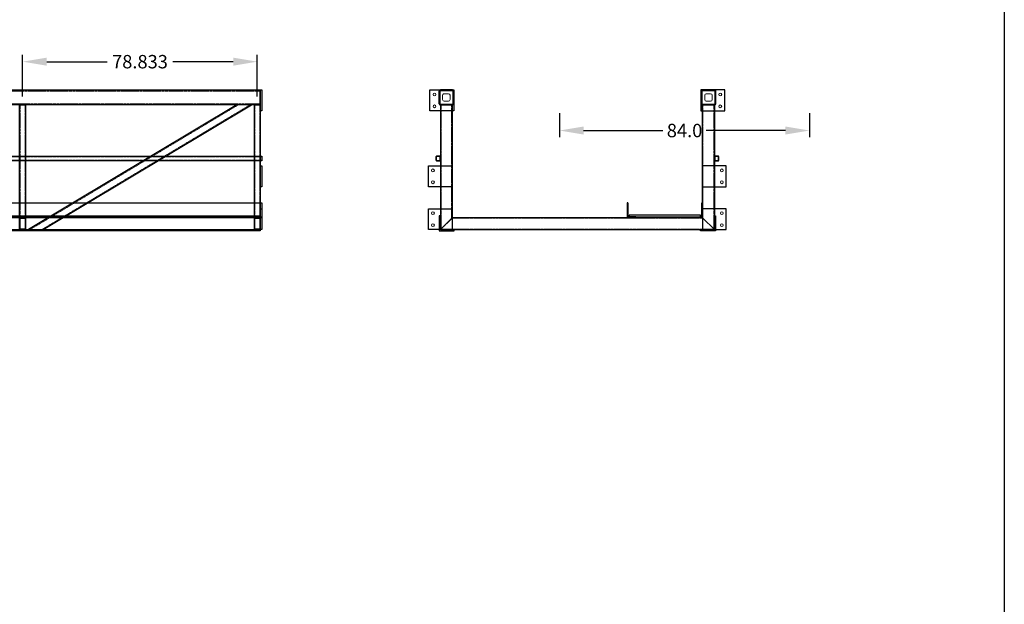
# Model space of a CAD drawing. Units: inches. Extents: x 11838 to 22807, y -11905 to 9040.
# Drawn here: x 15040 to 15371, y -2347 to -2151 of the extents above; entities that cross this region are included whole.
import ezdxf

# ---------------------------------------------------------------- set-up
doc = ezdxf.new("R2010")
doc.units = ezdxf.units.IN
doc.header["$MEASUREMENT"] = 0
doc.linetypes.add('HIDDEN', pattern=[0.375, 0.25, -0.125])
doc.layers.add('SLD-0', color=179, linetype='Continuous')
doc.styles.add('SI-MECH', font='SI-MECH.shx', dxfattribs={"bigfont": 'GDTSYM.shx'})
doc.dimstyles.new('STANDARD1', dxfattribs={"dimscale": 0, "dimtxt": 0.1, "dimasz": 0.18, "dimexe": 0.05, "dimexo": 0.0625, "dimgap": 0.09, "dimtad": 0, "dimtih": 1, "dimtoh": 1, "dimdec": 3, "dimzin": 0, "dimdsep": 46, "dimtxsty": 'SI-MECH', "dimcen": 0.09, "dimclrd": 1, "dimclre": 1, "dimclrt": 1, "dimadec": 0, "dimazin": 0, "dimtfac": 1, "dimtdec": 3, "dimtofl": 0, "dimtmove": 0, "dimatfit": 3, "dimfxl": 1, "dimtolj": 1, "dimtzin": 0, "dimarcsym": 0})

# ---------------------------------------------------------------- blocks, each defined once
blk = doc.blocks.new('4748LightSide')
at = {"color": 3}
blk.add_lwpolyline([(9306.57, -2668.12), (9306.57, -2665.62), (9785.57, -2665.62), (9785.57, -2670.62), (9306.57, -2670.62), (9306.57, -2668.12)], dxfattribs=at)
at = {"color": 3, "linetype": 'HIDDEN'}
blk.add_lwpolyline([(9306.57, -2665.87), (9785.57, -2665.87), (9785.57, -2670.37), (9306.57, -2670.37)], dxfattribs=at)
at = {"color": 30}
for points in [[(9705.74, -2670.62), (9706.74, -2670.62), (9706.74, -2712.5), (9704.74, -2712.5), (9704.74, -2670.62), (9705.74, -2670.62)], [(9784.57, -2670.62), (9785.57, -2670.62), (9785.57, -2712.5), (9783.57, -2712.5), (9783.57, -2670.62), (9784.57, -2670.62)]]:
    blk.add_lwpolyline(points, dxfattribs=at)
at = {"color": 30, "linetype": 'HIDDEN'}
for points in [[(9706.55, -2670.62), (9706.55, -2712.5), (9704.93, -2712.5), (9704.93, -2670.62)], [(9785.39, -2670.62), (9785.39, -2712.5), (9783.76, -2712.5), (9783.76, -2670.62)]]:
    blk.add_lwpolyline(points, dxfattribs=at)
at = {"color": 1}
for points in [[(9780.91, -2670.62), (9777.71, -2670.62), (9707.74, -2712.5), (9712.61, -2712.5), (9782.57, -2670.62), (9780.91, -2670.62)], [(9306.07, -2708.5), (9306.07, -2703.5), (9786.07, -2703.5), (9786.07, -2708.5), (9306.07, -2708.5)], [(9306.07, -2708.25), (9786.07, -2708.25)]]:
    blk.add_lwpolyline(points, dxfattribs=at)
at = {"color": 1, "linetype": 'HIDDEN'}
blk.add_lwpolyline([(9778.07, -2670.62), (9708.11, -2712.5), (9712.24, -2712.5), (9782.21, -2670.62)], dxfattribs=at)
blk.add_lwpolyline([(9786.07, -2688.62), (9786.07, -2689.37), (9306.07, -2689.37), (9306.07, -2687.87), (9786.07, -2687.87), (9786.07, -2688.62)])
at = {"linetype": 'HIDDEN'}
blk.add_lwpolyline([(9786.07, -2689.26), (9306.07, -2689.26), (9306.07, -2687.98), (9786.07, -2687.98)], dxfattribs=at)
at = {"color": 5}
for points in [[(9306.57, -2712.87), (9306.57, -2707.87), (9785.57, -2707.87), (9785.57, -2712.87), (9306.57, -2712.87)], [(9306.57, -2712.5), (9785.57, -2712.5)], [(9306.57, -2712.5), (9785.57, -2712.5)]]:
    blk.add_lwpolyline(points, dxfattribs=at)
at = {"color": 30}
for points in [[(9706.74, -2710.5), (9706.74, -2712.12, -0.414214), (9706.37, -2712.5), (9705.12, -2712.5, -0.414214), (9704.74, -2712.12), (9704.74, -2708.87, -0.414214), (9705.12, -2708.5), (9706.37, -2708.5, -0.414214), (9706.74, -2708.87), (9706.74, -2710.5)], [(9706.55, -2712.12, -0.414214), (9706.37, -2712.31), (9705.12, -2712.31, -0.414214), (9704.93, -2712.12), (9704.93, -2708.87, -0.414214), (9705.12, -2708.68), (9706.37, -2708.68, -0.414214), (9706.55, -2708.87), (9706.55, -2712.12)], [(9785.57, -2710.5), (9785.57, -2712.12, -0.414214), (9785.2, -2712.5), (9783.95, -2712.5, -0.414214), (9783.57, -2712.12), (9783.57, -2708.87, -0.414214), (9783.95, -2708.5), (9785.2, -2708.5, -0.414214), (9785.57, -2708.87), (9785.57, -2710.5)], [(9785.39, -2712.12, -0.414214), (9785.2, -2712.31), (9783.95, -2712.31, -0.414214), (9783.76, -2712.12), (9783.76, -2708.87, -0.414214), (9783.95, -2708.68), (9785.2, -2708.68, -0.414214), (9785.39, -2708.87), (9785.39, -2712.12)]]:
    blk.add_lwpolyline(points, format="xyb", dxfattribs=at)
blk = doc.blocks.new('alskdfjlsdksl')
for points in [[(9785.57, -2665.62), (9786.07, -2665.62), (9786.07, -2672.62), (9785.57, -2672.62)], [(9785.57, -2691.12), (9786.07, -2691.12), (9786.07, -2698.12), (9785.57, -2698.12)], [(9785.57, -2705.5), (9786.07, -2705.5), (9786.07, -2712.5), (9785.57, -2712.5)]]:
    blk.add_lwpolyline(points, close=True)
blk.add_blockref('4748LightSide', (0, 0))
blk = doc.blocks.new('alskdfjlskd')
blk.add_lwpolyline([(9842.07, -2705.5), (9850.07, -2705.5), (9850.07, -2712.5), (9842.07, -2712.5)], close=True)
at = {"color": 7, "linetype": 'Continuous', "lineweight": 15}
for centre in [(9843.57, -2707), (9843.57, -2711)]:
    blk.add_circle(centre, 0.469, dxfattribs=at)
blk = doc.blocks.new('plate24')
blk.add_lwpolyline([(9842.07, -2691.12), (9850.07, -2691.12), (9850.07, -2698.12), (9842.07, -2698.12)], close=True)
at = {"color": 7, "linetype": 'Continuous', "lineweight": 15}
for centre in [(9843.57, -2692.62), (9843.57, -2696.62)]:
    blk.add_circle(centre, 0.469, dxfattribs=at)
blk = doc.blocks.new('plate25')
at = {"color": 7, "linetype": 'Continuous', "lineweight": 15}
for p, q in [((9846.82, -2667.37), (9846.82, -2668.87)), ((9848.82, -2666.87), (9847.32, -2666.87)), ((9849.32, -2668.87), (9849.32, -2667.37)), ((9847.32, -2669.37), (9848.82, -2669.37))]:
    blk.add_line(p, q, dxfattribs=at)
blk.add_lwpolyline([(9842.57, -2665.62), (9850.57, -2665.62), (9850.57, -2672.62), (9842.57, -2672.62)], close=True)
for centre in [(9844.07, -2667.12), (9844.07, -2671.12)]:
    blk.add_circle(centre, 0.469, dxfattribs=at)
for centre, start, end in [((9847.32, -2667.37), 90, 180), ((9848.82, -2667.37), 0, 90), ((9847.32, -2668.87), 180, 270), ((9848.82, -2668.87), 270, 0)]:
    blk.add_arc(centre, 0.5, start, end, dxfattribs=at)
blk = doc.blocks.new('alskdfjlaksd')
at = {"color": 7, "linetype": 'Continuous', "lineweight": 15}
blk.add_line((9258.45, -10078.94), (9258.45, -10078.56), dxfattribs=at)
at = {"color": 3}
for points in [[(9168.07, -10031.69), (9170.07, -10031.69, -0.414214), (9170.57, -10032.19), (9170.57, -10036.19, -0.414214), (9170.07, -10036.69), (9166.07, -10036.69, -0.414214), (9165.57, -10036.19), (9165.57, -10032.19, -0.414214), (9166.07, -10031.69), (9168.07, -10031.69)], [(9170.07, -10031.94, -0.414214), (9170.32, -10032.19), (9170.32, -10036.19, -0.414214), (9170.07, -10036.44), (9166.07, -10036.44, -0.414214), (9165.82, -10036.19), (9165.82, -10032.19, -0.414214), (9166.07, -10031.94), (9170.07, -10031.94)], [(9256.07, -10031.69), (9258.07, -10031.69, -0.414214), (9258.57, -10032.19), (9258.57, -10036.19, -0.414214), (9258.07, -10036.69), (9254.07, -10036.69, -0.414214), (9253.57, -10036.19), (9253.57, -10032.19, -0.414214), (9254.07, -10031.69), (9256.07, -10031.69)], [(9258.07, -10031.94, -0.414214), (9258.32, -10032.19), (9258.32, -10036.19, -0.414214), (9258.07, -10036.44), (9254.07, -10036.44, -0.414214), (9253.82, -10036.19), (9253.82, -10032.19, -0.414214), (9254.07, -10031.94), (9258.07, -10031.94)]]:
    blk.add_lwpolyline(points, format="xyb", dxfattribs=at)
at = {"color": 30}
for points in [[(9169.89, -10074.75), (9170.07, -10074.56), (9170.07, -10036.69), (9166.07, -10036.69), (9166.07, -10078.56), (9169.89, -10074.75)], [(9254.26, -10074.75), (9254.07, -10074.56), (9254.07, -10036.69), (9258.07, -10036.69), (9258.07, -10078.56), (9254.26, -10074.75)], [(9169.89, -10074.75), (9170.07, -10074.56), (9254.07, -10074.56), (9258.07, -10078.56), (9166.07, -10078.56), (9169.89, -10074.75)]]:
    blk.add_lwpolyline(points, dxfattribs=at)
at = {"color": 30, "linetype": 'HIDDEN'}
for points in [[(9169.89, -10074.75), (9169.89, -10036.69), (9166.26, -10036.69), (9166.26, -10078.37)], [(9254.26, -10074.75), (9254.26, -10036.69), (9257.89, -10036.69), (9257.89, -10078.37)], [(9169.89, -10074.75), (9254.26, -10074.75), (9257.89, -10078.37), (9166.26, -10078.37)]]:
    blk.add_lwpolyline(points, dxfattribs=at)
for points in [[(9165.32, -10053.94), (9165.86, -10053.94, -0.414214), (9166.07, -10054.15), (9166.07, -10055.22, -0.414214), (9165.86, -10055.44), (9164.79, -10055.44, -0.414214), (9164.57, -10055.22), (9164.57, -10054.15, -0.414214), (9164.79, -10053.94), (9165.32, -10053.94)], [(9165.86, -10054.04, -0.414214), (9165.96, -10054.15), (9165.96, -10055.22, -0.414214), (9165.86, -10055.33), (9164.79, -10055.33, -0.414214), (9164.68, -10055.22), (9164.68, -10054.15, -0.414214), (9164.79, -10054.04), (9165.86, -10054.04)], [(9258.82, -10053.94), (9259.36, -10053.94, -0.414214), (9259.57, -10054.15), (9259.57, -10055.22, -0.414214), (9259.36, -10055.44), (9258.29, -10055.44, -0.414214), (9258.07, -10055.22), (9258.07, -10054.15, -0.414214), (9258.29, -10053.94), (9258.82, -10053.94)], [(9259.36, -10054.04, -0.414214), (9259.46, -10054.15), (9259.46, -10055.22, -0.414214), (9259.36, -10055.33), (9258.29, -10055.33, -0.414214), (9258.18, -10055.22), (9258.18, -10054.15, -0.414214), (9258.29, -10054.04), (9259.36, -10054.04)]]:
    blk.add_lwpolyline(points, format="xyb")
at = {"color": 1}
for points in [[(9170.07, -10074.56), (9173.07, -10074.56), (9173.07, -10074.44, 0.414214), (9172.95, -10074.31), (9170.82, -10074.31, -0.414214), (9170.32, -10073.81), (9170.32, -10069.69, 0.414214), (9170.2, -10069.56), (9170.07, -10069.56), (9170.07, -10074.56)], [(9195.32, -10074.56), (9192.32, -10074.56), (9192.32, -10074.44, -0.414214), (9192.45, -10074.31), (9194.57, -10074.31, 0.414214), (9195.07, -10073.81), (9195.07, -10069.69, -0.414214), (9195.2, -10069.56), (9195.32, -10069.56), (9195.32, -10074.56)]]:
    blk.add_lwpolyline(points, format="xyb", dxfattribs=at)
at = {"color": 5}
for points in [[(9165.7, -10078.94), (9170.7, -10078.94), (9170.7, -10078.75, 0.414214), (9170.51, -10078.56), (9166.57, -10078.56, -0.414214), (9166.07, -10078.06), (9166.07, -10074.12, 0.414214), (9165.89, -10073.94), (9165.7, -10073.94), (9165.7, -10078.94)], [(9258.45, -10078.94), (9253.45, -10078.94), (9253.45, -10078.75, -0.414214), (9253.64, -10078.56), (9257.57, -10078.56, 0.414214), (9258.07, -10078.06), (9258.07, -10074.12, -0.414214), (9258.26, -10073.94), (9258.45, -10073.94), (9258.45, -10078.94)]]:
    blk.add_lwpolyline(points, format="xyb", dxfattribs=at)
at = {"color": 251}
blk.add_lwpolyline([(9170.7, -10073.69), (9194.7, -10073.69), (9194.7, -10074.31), (9170.7, -10074.31)], close=True, dxfattribs=at)
for name in ['plate25', 'plate24', 'alskdfjlskd']:
    blk.add_blockref(name, (-680, -7366.06))
at = {"xscale": -1}
for name in ['plate25', 'plate24', 'alskdfjlskd']:
    blk.add_blockref(name, (19104.15, -7366.06), dxfattribs=at)
blk = doc.blocks.new('*D1282')
at = {"color": 1, "lineweight": -2, "transparency": 16777216}
for p, q in [((15041.15, -2176.6), (15041.15, -2162.67)), ((15119.98, -2176.6), (15119.98, -2162.67)), ((15049.25, -2164.92), (15069.54, -2164.92)), ((15111.88, -2164.92), (15091.59, -2164.92))]:
    blk.add_line(p, q, dxfattribs=at)
at = {"color": 1, "transparency": 16777216}
for points in [[(15049.25, -2163.57), (15049.25, -2166.27), (15041.15, -2164.92)], [(15111.88, -2163.57), (15111.88, -2166.27), (15119.98, -2164.92)]]:
    blk.add_solid(points, dxfattribs=at)
at = {"layer": 'Defpoints', "color": 0, "transparency": 16777216}
for p in [(15119.98, -2164.92), (15041.15, -2179.41), (15119.98, -2179.41)]:
    blk.add_point(p, dxfattribs=at)
at = {"color": 1, "transparency": 16777216, "insert": (15080.57, -2164.92), "char_height": 4.5, "attachment_point": 5, "style": 'SI-MECH'}
blk.add_mtext('\\A1;78.833', dxfattribs=at)
blk = doc.blocks.new('*D1352')
at = {"color": 1, "lineweight": -2, "transparency": 16777216}
for p, q in [((15221.48, -2182.23), (15221.48, -2190.28)), ((15305.48, -2182.23), (15305.48, -2190.28)), ((15229.58, -2188.03), (15256.17, -2188.03)), ((15297.38, -2188.03), (15270.79, -2188.03))]:
    blk.add_line(p, q, dxfattribs=at)
at = {"color": 1, "transparency": 16777216}
for points in [[(15229.58, -2186.68), (15229.58, -2189.38), (15221.48, -2188.03)], [(15297.38, -2186.68), (15297.38, -2189.38), (15305.48, -2188.03)]]:
    blk.add_solid(points, dxfattribs=at)
at = {"layer": 'Defpoints', "color": 0, "transparency": 16777216}
for p in [(15221.48, -2179.41), (15305.48, -2179.41), (15305.48, -2188.03)]:
    blk.add_point(p, dxfattribs=at)
at = {"color": 1, "transparency": 16777216, "insert": (15263.48, -2188.03), "char_height": 4.5, "attachment_point": 5, "style": 'SI-MECH'}
blk.add_mtext('\\A1;84.0', dxfattribs=at)

msp = doc.modelspace()

# ---------------------------------------------------------------- linework, layer by layer
at = {"layer": 'SLD-0', "color": 7, "lineweight": 30}
msp.add_line((15370.87257, -1805.84944), (15370.87257, -2542.97844), dxfattribs=at)

# ---------------------------------------------------------------- block references
msp.add_blockref('alskdfjlsdksl', (5335.40798, 491.20752))
at = {"xscale": -1}
msp.add_blockref('alskdfjlaksd', (24439.55573, 7857.27155), dxfattribs=at)

# ---------------------------------------------------------------- dimensions: what is measured, and where the dimension line sits
at = {"color": 2}
for base, p1, p2, override, picture, middle in [((15119.98185, -2164.919959), (15041.148353, -2179.413941), (15119.98185, -2179.413941), {"dimscale": 45, "dimexe": 0.05, "dimgap": 0.01, "dimdec": 3, "dimcen": 0, "dimadec": 1, "dimfxl": 0.0625}, '*D1282', (15080.565102, -2164.919959)), ((15305.48187, -2188.02944), (15221.48186, -2179.41394), (15305.48187, -2179.41394), {"dimscale": 45, "dimexe": 0.05, "dimgap": 0.01, "dimdec": 1, "dimcen": 0, "dimadec": 1, "dimfxl": 0.0625}, '*D1352', (15263.48186, -2188.02944))]:
    dim = msp.add_linear_dim(base=base, p1=p1, p2=p2, dimstyle='STANDARD1', override=override, dxfattribs=at)
    dim.commit()
    dim.dimension.update_dxf_attribs({"geometry": picture, "text_midpoint": middle})

doc.saveas('drawing.dxf')
